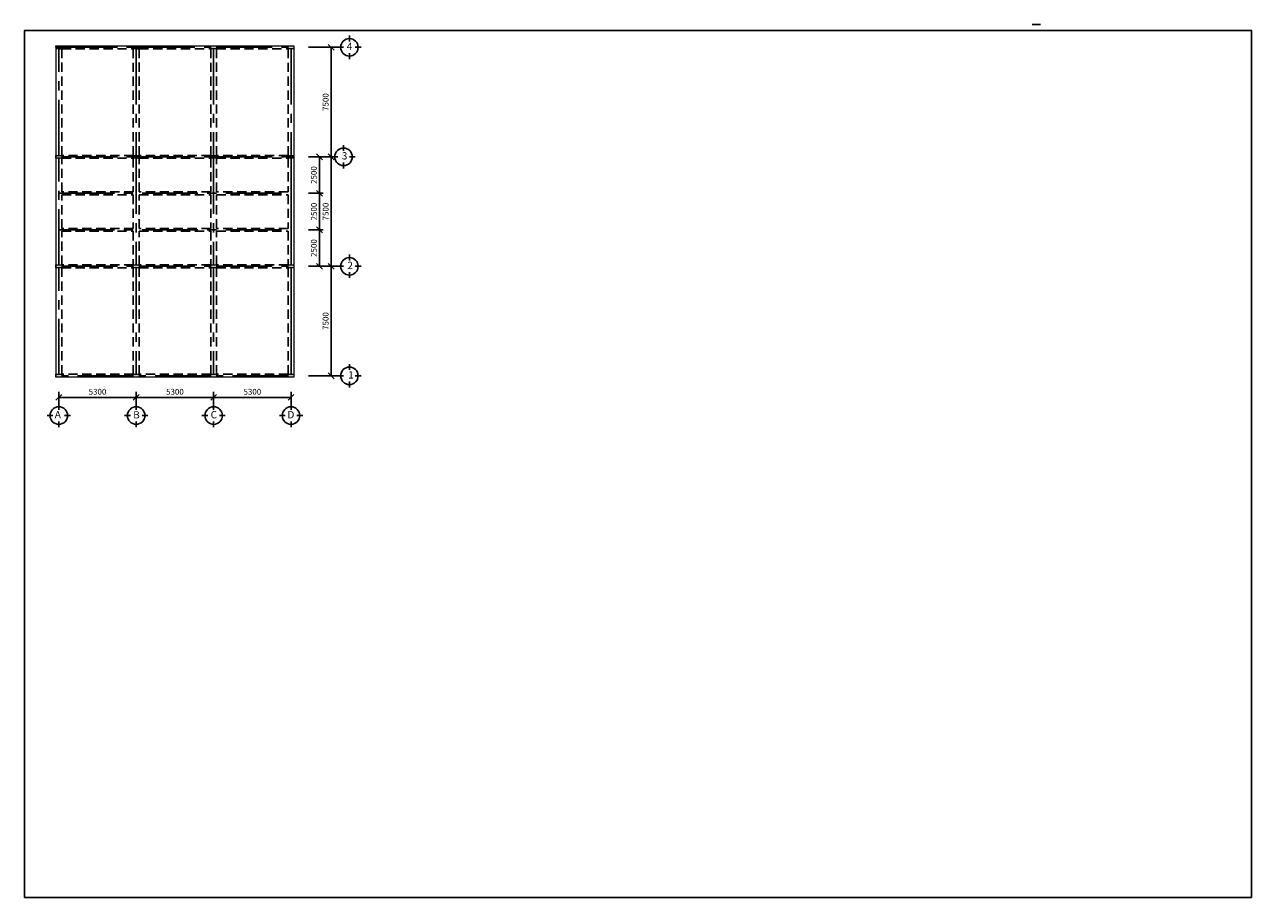
# Model space of a CAD drawing. Units: millimetres. Extents: x -237 to 35624, y -29130 to 10422.
# Drawn here: x 0 to 420, y 0 to 299 of the extents above; entities that cross this region are included whole.
import ezdxf

# ---------------------------------------------------------------- set-up
doc = ezdxf.new("R2010")
doc.units = ezdxf.units.MM
doc.linetypes.add('CENTER2', pattern=[28.575, 19.05, -3.175, 3.175, -3.175])
doc.linetypes.add('HIDDEN2', pattern=[4.7625, 3.175, -1.5875])
doc.layers.add('CHU', color=5, linetype='Continuous', lineweight=15)
doc.layers.add('THEP', color=1, linetype='Continuous', lineweight=30)
for name, color, linetype in [('duong kt', 141, 'Continuous'), ('NET DUT SAN', 2, 'HIDDEN2'), ('Net khuat dam', 155, 'CENTER2'), ('TRUC', 120, 'CENTER2')]:
    doc.layers.add(name, color=color, linetype=linetype)
doc.styles.add('GHIKICHTHUOC', font='times.ttf')
doc.dimstyles.new('1-200', dxfattribs={"dimtxt": 2, "dimasz": 2, "dimexe": 1.25, "dimexo": 5, "dimtad": 1, "dimtoh": 1, "dimdec": 0, "dimlfac": 200, "dimzin": 1, "dimtxsty": 'GHIKICHTHUOC', "dimblk": 'OBLIQUE', "dimblk1": 'ARCHTICK', "dimblk2": 'OBLIQUE', "dimcen": 2.5, "dimclrd": 4, "dimclre": 4, "dimclrt": 4, "dimadec": 0, "dimazin": 0, "dimtfac": 1, "dimtdec": 0, "dimtmove": 0, "dimatfit": 3, "dimldrblk": 'OBLIQUE', "dimfxl": 500, "dimfxlon": 1, "dimtfillclr": 4, "dimlwd": -1, "dimlwe": -1, "dimarcsym": 1})

# ---------------------------------------------------------------- blocks, each defined once
blk = doc.blocks.new('_Oblique')
at = {"color": 0, "linetype": 'ByBlock', "lineweight": -2}
blk.add_line((-0.5, -0.5), (0.5, 0.5), dxfattribs=at)
blk = doc.blocks.new('*D184')
at = {"layer": 'Defpoints', "color": 0}
for p in [(64.73, 178.18), (91.23, 178.18), (91.23, 171.3)]:
    blk.add_point(p, dxfattribs=at)
at = {"layer": 'THEP', "color": 4}
for p, q in [((64.73, 173.18), (64.73, 170.05)), ((91.23, 173.18), (91.23, 170.05)), ((64.73, 171.3), (91.23, 171.3))]:
    blk.add_line(p, q, dxfattribs=at)
at = {"layer": 'THEP', "color": 4, "xscale": 2, "yscale": 2, "zscale": 2, "rotation": 180}
blk.add_blockref('_Oblique', (64.73, 171.3), dxfattribs=at)
at = {"layer": 'THEP', "color": 4, "xscale": 2, "yscale": 2, "zscale": 2}
blk.add_blockref('_Oblique', (91.23, 171.3), dxfattribs=at)
at = {"layer": 'THEP', "color": 4, "insert": (77.98, 172.94), "char_height": 2, "attachment_point": 5, "style": 'GHIKICHTHUOC'}
blk.add_mtext('5300', dxfattribs=at)
blk = doc.blocks.new('_ARCHTICK')
at = {"color": 0, "linetype": 'ByBlock', "const_width": 0.15}
blk.add_lwpolyline([(-0.5, -0.5), (0.5, 0.5)], dxfattribs=at)
blk = doc.blocks.new('*D185')
at = {"layer": 'Defpoints', "color": 0}
for p in [(11.73, 178.18), (38.23, 178.18), (38.23, 171.3)]:
    blk.add_point(p, dxfattribs=at)
at = {"layer": 'THEP', "color": 4}
for p, q in [((11.73, 173.18), (11.73, 170.05)), ((38.23, 173.18), (38.23, 170.05)), ((11.73, 171.3), (38.23, 171.3))]:
    blk.add_line(p, q, dxfattribs=at)
at = {"layer": 'THEP', "color": 4, "xscale": 2, "yscale": 2, "zscale": 2, "rotation": 180}
blk.add_blockref('_Oblique', (11.73, 171.3), dxfattribs=at)
at = {"layer": 'THEP', "color": 4, "xscale": 2, "yscale": 2, "zscale": 2}
blk.add_blockref('_Oblique', (38.23, 171.3), dxfattribs=at)
at = {"layer": 'THEP', "color": 4, "insert": (24.98, 172.94), "char_height": 2, "attachment_point": 5, "style": 'GHIKICHTHUOC'}
blk.add_mtext('5300', dxfattribs=at)
blk = doc.blocks.new('*D186')
at = {"layer": 'Defpoints', "color": 0}
for p in [(38.23, 178.18), (64.73, 178.18), (64.73, 171.3)]:
    blk.add_point(p, dxfattribs=at)
at = {"layer": 'THEP', "color": 4}
for p, q in [((38.23, 173.18), (38.23, 170.05)), ((64.73, 173.18), (64.73, 170.05)), ((38.23, 171.3), (64.73, 171.3))]:
    blk.add_line(p, q, dxfattribs=at)
at = {"layer": 'THEP', "color": 4, "xscale": 2, "yscale": 2, "zscale": 2, "rotation": 180}
blk.add_blockref('_Oblique', (38.23, 171.3), dxfattribs=at)
at = {"layer": 'THEP', "color": 4, "xscale": 2, "yscale": 2, "zscale": 2}
blk.add_blockref('_Oblique', (64.73, 171.3), dxfattribs=at)
at = {"layer": 'THEP', "color": 4, "insert": (51.48, 172.94), "char_height": 2, "attachment_point": 5, "style": 'GHIKICHTHUOC'}
blk.add_mtext('5300', dxfattribs=at)
blk = doc.blocks.new('*D187')
at = {"layer": 'Defpoints', "color": 0}
for p in [(92.23, 216.18), (92.23, 178.68), (104.96, 178.68)]:
    blk.add_point(p, dxfattribs=at)
at = {"layer": 'THEP', "color": 4}
for p, q in [((97.23, 216.18), (106.21, 216.18)), ((104.96, 216.18), (104.96, 178.68)), ((97.23, 178.68), (106.21, 178.68))]:
    blk.add_line(p, q, dxfattribs=at)
at = {"layer": 'THEP', "color": 4, "xscale": 2, "yscale": 2, "zscale": 2}
for p, rotation in [((104.96, 216.18), 90), ((104.96, 178.68), 270)]:
    blk.add_blockref('_Oblique', p, dxfattribs=dict(at, rotation=rotation))
at = {"layer": 'THEP', "color": 4, "insert": (103.32, 197.43), "char_height": 2, "attachment_point": 5, "rotation": 90, "style": 'GHIKICHTHUOC'}
blk.add_mtext('7500', dxfattribs=at)
blk = doc.blocks.new('*D188')
at = {"layer": 'Defpoints', "color": 0}
for p in [(92.23, 253.68), (92.23, 216.18), (104.96, 216.18)]:
    blk.add_point(p, dxfattribs=at)
at = {"layer": 'THEP', "color": 4}
for p, q in [((97.23, 253.68), (106.21, 253.68)), ((104.96, 253.68), (104.96, 216.18)), ((97.23, 216.18), (106.21, 216.18))]:
    blk.add_line(p, q, dxfattribs=at)
at = {"layer": 'THEP', "color": 4, "xscale": 2, "yscale": 2, "zscale": 2}
for p, rotation in [((104.96, 253.68), 90), ((104.96, 216.18), 270)]:
    blk.add_blockref('_Oblique', p, dxfattribs=dict(at, rotation=rotation))
at = {"layer": 'THEP', "color": 4, "insert": (103.32, 234.93), "char_height": 2, "attachment_point": 5, "rotation": 90, "style": 'GHIKICHTHUOC'}
blk.add_mtext('7500', dxfattribs=at)
blk = doc.blocks.new('*D189')
at = {"layer": 'Defpoints', "color": 0}
for p in [(92.23, 291.18), (92.23, 253.68), (104.96, 253.68)]:
    blk.add_point(p, dxfattribs=at)
at = {"layer": 'THEP', "color": 4}
for p, q in [((97.23, 291.18), (106.21, 291.18)), ((104.96, 291.18), (104.96, 253.68)), ((97.23, 253.68), (106.21, 253.68))]:
    blk.add_line(p, q, dxfattribs=at)
at = {"layer": 'THEP', "color": 4, "xscale": 2, "yscale": 2, "zscale": 2}
for p, rotation in [((104.96, 291.18), 90), ((104.96, 253.68), 270)]:
    blk.add_blockref('_Oblique', p, dxfattribs=dict(at, rotation=rotation))
at = {"layer": 'THEP', "color": 4, "insert": (103.32, 272.43), "char_height": 2, "attachment_point": 5, "rotation": 90, "style": 'GHIKICHTHUOC'}
blk.add_mtext('7500', dxfattribs=at)
blk = doc.blocks.new('*D190')
at = {"layer": 'Defpoints', "color": 0}
for p in [(92.23, 228.68), (100.95, 228.68), (92.23, 216.18)]:
    blk.add_point(p, dxfattribs=at)
at = {"layer": 'THEP', "color": 4}
for p, q in [((97.23, 228.68), (102.2, 228.68)), ((100.95, 216.18), (100.95, 228.68)), ((97.23, 216.18), (102.2, 216.18))]:
    blk.add_line(p, q, dxfattribs=at)
at = {"layer": 'THEP', "color": 4, "xscale": 2, "yscale": 2, "zscale": 2}
for p, rotation in [((100.95, 228.68), 90), ((100.95, 216.18), 270)]:
    blk.add_blockref('_Oblique', p, dxfattribs=dict(at, rotation=rotation))
at = {"layer": 'THEP', "color": 4, "insert": (99.31, 222.43), "char_height": 2, "attachment_point": 5, "rotation": 90, "style": 'GHIKICHTHUOC'}
blk.add_mtext('2500', dxfattribs=at)
blk = doc.blocks.new('*D191')
at = {"layer": 'Defpoints', "color": 0}
for p in [(92.23, 241.18), (100.95, 241.18), (92.23, 228.68)]:
    blk.add_point(p, dxfattribs=at)
at = {"layer": 'THEP', "color": 4}
for p, q in [((97.23, 241.18), (102.2, 241.18)), ((100.95, 228.68), (100.95, 241.18)), ((97.23, 228.68), (102.2, 228.68))]:
    blk.add_line(p, q, dxfattribs=at)
at = {"layer": 'THEP', "color": 4, "xscale": 2, "yscale": 2, "zscale": 2}
for p, rotation in [((100.95, 241.18), 90), ((100.95, 228.68), 270)]:
    blk.add_blockref('_Oblique', p, dxfattribs=dict(at, rotation=rotation))
at = {"layer": 'THEP', "color": 4, "insert": (99.31, 234.93), "char_height": 2, "attachment_point": 5, "rotation": 90, "style": 'GHIKICHTHUOC'}
blk.add_mtext('2500', dxfattribs=at)
blk = doc.blocks.new('*D192')
at = {"layer": 'Defpoints', "color": 0}
for p in [(92.23, 253.68), (100.95, 253.68), (92.23, 241.18)]:
    blk.add_point(p, dxfattribs=at)
at = {"layer": 'THEP', "color": 4}
for p, q in [((97.23, 253.68), (102.2, 253.68)), ((100.95, 241.18), (100.95, 253.68)), ((97.23, 241.18), (102.2, 241.18))]:
    blk.add_line(p, q, dxfattribs=at)
at = {"layer": 'THEP', "color": 4, "xscale": 2, "yscale": 2, "zscale": 2}
for p, rotation in [((100.95, 253.68), 90), ((100.95, 241.18), 270)]:
    blk.add_blockref('_Oblique', p, dxfattribs=dict(at, rotation=rotation))
at = {"layer": 'THEP', "color": 4, "insert": (99.31, 247.43), "char_height": 2, "attachment_point": 5, "rotation": 90, "style": 'GHIKICHTHUOC'}
blk.add_mtext('2500', dxfattribs=at)

msp = doc.modelspace()

# ---------------------------------------------------------------- hatches: boundary and pattern name
at = {"layer": 'NET DUT SAN', "ltscale": 0.0002}
for points in [[(12.7347, 291.6801), (10.7347, 291.6801), (10.7347, 291.1801), (10.7347, 290.6801), (11.7347, 290.6801), (11.7394, 290.6801), (12.7347, 290.6801), (12.7347, 291.1801)], [(39.2347, 291.6801), (37.2347, 291.6801), (37.2347, 290.6801), (39.2347, 290.6801)]]:
    msp.add_hatch(color=5, dxfattribs=at).paths.add_polyline_path(points)
at = {"layer": 'NET DUT SAN'}
h = msp.add_hatch(color=5, dxfattribs=at)
h.paths.add_polyline_path([(65.7347, 291.6801), (63.7347, 291.6801), (63.7347, 290.6801), (65.7347, 290.6801)])
h.paths.add_polyline_path([(92.2347, 291.6801), (90.2347, 291.6801), (90.2347, 290.6801), (92.2347, 290.6801)])
h.paths.add_polyline_path([(12.7347, 254.1801), (10.7347, 254.1801), (10.7347, 253.1801), (12.7347, 253.1801)])
h.paths.add_polyline_path([(39.2347, 216.6801), (37.2347, 216.6801), (37.2347, 215.6801), (39.2347, 215.6801)])
h.paths.add_polyline_path([(65.7347, 216.6801), (63.7347, 216.6801), (63.7347, 215.6801), (65.7347, 215.6801)])
h.paths.add_polyline_path([(92.2347, 216.6801), (90.2347, 216.6801), (90.2347, 215.6801), (92.2347, 215.6801)])
h.paths.add_polyline_path([(12.7347, 216.6801), (10.7347, 216.6801), (10.7347, 215.6801), (12.7347, 215.6801)])
h.paths.add_polyline_path([(12.7347, 179.1801), (10.7347, 179.1801), (10.7347, 178.1801), (12.7347, 178.1801)])
h.paths.add_polyline_path([(39.2347, 179.1801), (37.2347, 179.1801), (37.2347, 178.1801), (39.2347, 178.1801)])
h.paths.add_polyline_path([(65.7347, 179.1801), (63.7347, 179.1801), (63.7347, 178.1801), (65.7347, 178.1801)])
h.paths.add_polyline_path([(92.2347, 179.1801), (90.2347, 179.1801), (90.2347, 178.1801), (92.2347, 178.1801)])
for points in [[(39.2347, 254.1801), (37.2347, 254.1801), (37.2347, 253.1801), (39.2347, 253.1801)], [(65.7347, 254.1801), (63.7347, 254.1801), (63.7347, 253.1801), (65.7347, 253.1801)], [(92.2347, 254.1801), (90.2347, 254.1801), (90.2347, 253.1801), (92.2347, 253.1801)]]:
    msp.add_hatch(color=5, dxfattribs=at).paths.add_polyline_path(points)

# ---------------------------------------------------------------- linework, layer by layer
msp.add_lwpolyline([(0, 0), (0, 297), (420, 297), (420, 0), (0, 0)], close=True)
at = {"layer": 'CHU', "ltscale": 0.0002}
for p, q in [((10.7347, 291.1801), (10.7347, 291.6801)), ((10.7347, 291.6801), (92.2347, 291.6801)), ((11.7347, 290.6801), (10.7347, 290.6801)), ((11.7394, 290.6801), (12.7347, 290.6801)), ((12.7347, 291.1801), (12.7347, 291.6801)), ((12.7347, 290.6801), (12.7347, 291.1801)), ((37.2347, 291.1801), (37.2347, 291.6801)), ((38.2347, 290.6801), (39.2347, 290.6801))]:
    msp.add_line(p, q, dxfattribs=at)
at = {"layer": 'CHU'}
for p, q in [((10.7347, 291.1801), (10.7347, 178.1801)), ((92.2347, 291.6801), (92.2347, 178.1801)), ((92.2347, 178.1801), (10.7347, 178.1801))]:
    msp.add_line(p, q, dxfattribs=at)
at = {"layer": 'CHU', "ltscale": 0.0002}
for points in [[(37.2347, 291.6801), (39.2347, 291.6801), (39.2347, 290.6801), (37.2347, 290.6801)], [(63.7347, 291.6801), (65.7347, 291.6801), (65.7347, 290.6801), (63.7347, 290.6801)], [(90.2347, 291.6801), (92.2347, 291.6801), (92.2347, 290.6801), (90.2347, 290.6801)]]:
    msp.add_lwpolyline(points, close=True, dxfattribs=at)
at = {"layer": 'CHU'}
for points in [[(10.7347, 254.1801), (12.7347, 254.1801), (12.7347, 253.1801), (10.7347, 253.1801)], [(37.2347, 254.1801), (39.2347, 254.1801), (39.2347, 253.1801), (37.2347, 253.1801)], [(63.7347, 254.1801), (65.7347, 254.1801), (65.7347, 253.1801), (63.7347, 253.1801)], [(90.2347, 254.1801), (92.2347, 254.1801), (92.2347, 253.1801), (90.2347, 253.1801)], [(10.7347, 216.6801), (12.7347, 216.6801), (12.7347, 215.6801), (10.7347, 215.6801)], [(37.2347, 216.6801), (39.2347, 216.6801), (39.2347, 215.6801), (37.2347, 215.6801)], [(63.7347, 216.6801), (65.7347, 216.6801), (65.7347, 215.6801), (63.7347, 215.6801)], [(90.2347, 216.6801), (92.2347, 216.6801), (92.2347, 215.6801), (90.2347, 215.6801)], [(10.7347, 179.1801), (12.7347, 179.1801), (12.7347, 178.1801), (10.7347, 178.1801)], [(37.2347, 179.1801), (39.2347, 179.1801), (39.2347, 178.1801), (37.2347, 178.1801)], [(63.7347, 179.1801), (65.7347, 179.1801), (65.7347, 178.1801), (63.7347, 178.1801)], [(90.2347, 179.1801), (92.2347, 179.1801), (92.2347, 178.1801), (90.2347, 178.1801)]]:
    msp.add_lwpolyline(points, close=True, dxfattribs=at)
at = {"layer": 'duong kt'}
for p, q in [((111.2108, 293.1801), (111.2108, 295.1801)), ((106.2108, 291.1801), (109.2108, 291.1801)), ((113.2108, 291.1801), (115.2108, 291.1801)), ((111.2108, 289.1801), (111.2108, 287.1801)), ((109.2108, 255.6801), (109.2108, 257.6801)), ((106.2108, 253.6801), (107.2108, 253.6801)), ((111.2108, 253.6801), (113.2108, 253.6801)), ((109.2108, 251.6801), (109.2108, 249.6801)), ((111.2108, 218.1801), (111.2108, 220.1801)), ((106.2108, 216.1801), (109.2108, 216.1801)), ((113.2108, 216.1801), (115.2108, 216.1801)), ((111.2108, 214.1801), (111.2108, 212.1801)), ((111.2108, 180.6801), (111.2108, 182.6801)), ((106.2108, 178.6801), (109.2108, 178.6801)), ((111.2108, 176.6801), (111.2108, 174.6801)), ((113.2108, 178.6801), (115.2108, 178.6801)), ((11.7347, 170.0523), (11.7347, 168.0523)), ((11.7347, 168.0523), (11.7347, 167.0523)), ((38.2347, 170.0523), (38.2347, 168.0523)), ((38.2347, 168.0523), (38.2347, 167.0523)), ((64.7347, 170.0523), (64.7347, 168.0523)), ((64.7347, 168.0523), (64.7347, 167.0523)), ((91.2347, 170.0523), (91.2347, 168.0523)), ((91.2347, 168.0523), (91.2347, 167.0523)), ((9.7347, 165.0523), (7.7347, 165.0523)), ((14.7347, 165.0523), (13.7347, 165.0523)), ((14.7347, 165.0523), (15.7347, 165.0523)), ((36.2347, 165.0523), (34.2347, 165.0523)), ((40.2347, 165.0523), (42.2347, 165.0523)), ((62.7347, 165.0523), (60.7347, 165.0523)), ((66.7347, 165.0523), (68.7347, 165.0523)), ((89.2347, 165.0523), (87.2347, 165.0523)), ((93.2347, 165.0523), (95.2347, 165.0523)), ((11.7347, 163.0523), (11.7347, 161.0523)), ((38.2347, 163.0523), (38.2347, 161.0523)), ((64.7347, 163.0523), (64.7347, 161.0523)), ((91.2347, 163.0523), (91.2347, 161.0523))]:
    msp.add_line(p, q, dxfattribs=at)
for centre in [(111.2108, 291.1801), (109.2108, 253.6801), (111.2108, 216.1801), (111.2108, 178.6801), (11.7347, 165.0523), (38.2347, 165.0523), (64.7347, 165.0523), (91.2347, 165.0523)]:
    msp.add_circle(centre, 3, dxfattribs=at)
at = {"layer": 'NET DUT SAN'}
for points in [[(12.7347, 290.6801), (37.2347, 290.6801), (37.2347, 254.1801), (12.7347, 254.1801)], [(39.2347, 290.6801), (63.7347, 290.6801), (63.7347, 254.1801), (39.2347, 254.1801)], [(65.7347, 290.6801), (90.2347, 290.6801), (90.2347, 254.1801), (65.7347, 254.1801)], [(12.7347, 253.1801), (37.2347, 253.1801), (37.2347, 241.6801), (12.7347, 241.6801)], [(39.2347, 253.1801), (63.7347, 253.1801), (63.7347, 241.6801), (39.2347, 241.6801)], [(65.7347, 253.1801), (90.2347, 253.1801), (90.2347, 241.6801), (65.7347, 241.6801)], [(12.7347, 240.6801), (37.2347, 240.6801), (37.2347, 229.1801), (12.7347, 229.1801)], [(39.2347, 240.6801), (63.7347, 240.6801), (63.7347, 229.1801), (39.2347, 229.1801)], [(65.7347, 240.6801), (90.2347, 240.6801), (90.2347, 229.1801), (65.7347, 229.1801)], [(12.7347, 228.1801), (37.2347, 228.1801), (37.2347, 216.6801), (12.7347, 216.6801)], [(39.2347, 228.1801), (63.7347, 228.1801), (63.7347, 216.6801), (39.2347, 216.6801)], [(65.7347, 228.1801), (90.2347, 228.1801), (90.2347, 216.6801), (65.7347, 216.6801)], [(12.7347, 215.6801), (37.2347, 215.6801), (37.2347, 179.1801), (12.7347, 179.1801)], [(39.2347, 215.6801), (63.7347, 215.6801), (63.7347, 179.1801), (39.2347, 179.1801)], [(65.7347, 215.6801), (90.2347, 215.6801), (90.2347, 179.1801), (65.7347, 179.1801)]]:
    msp.add_lwpolyline(points, close=True, dxfattribs=at)
at = {"layer": 'Net khuat dam'}
msp.add_line((344.9349, 298.9896), (347.832, 298.9896), dxfattribs=at)
at = {"layer": 'TRUC'}
for p, q in [((11.7347, 254.1801), (11.7347, 290.6801)), ((12.7347, 291.1801), (37.2347, 291.1801)), ((38.2347, 290.6801), (38.2347, 254.1801)), ((39.2347, 291.1801), (63.7347, 291.1801)), ((64.7347, 290.6801), (64.7347, 254.1801)), ((65.7347, 291.1801), (90.2347, 291.1801)), ((91.2347, 290.6801), (91.2347, 254.1801)), ((91.2347, 254.1801), (91.2347, 258.1801)), ((11.7347, 216.6801), (11.7347, 253.1801)), ((12.7347, 253.6801), (37.2347, 253.6801)), ((38.2347, 253.1801), (38.2347, 216.6801)), ((39.2347, 253.6801), (63.7347, 253.6801)), ((64.7347, 253.1801), (64.7347, 216.6801)), ((65.7347, 253.6801), (90.2347, 253.6801)), ((91.2347, 216.6801), (91.2347, 253.1801)), ((91.2347, 253.1801), (91.2347, 216.6801)), ((11.7347, 241.1801), (91.2347, 241.1801)), ((11.7347, 228.6801), (91.2347, 228.6801)), ((11.7347, 179.1801), (11.7347, 215.6801)), ((12.7347, 216.1801), (37.2347, 216.1801)), ((38.2347, 215.6801), (38.2347, 179.1801)), ((39.2347, 216.1801), (63.7347, 216.1801)), ((64.7347, 215.6801), (64.7347, 179.1801)), ((65.7347, 216.1801), (90.2347, 216.1801)), ((91.2347, 179.1801), (91.2347, 215.6801)), ((91.2347, 215.6801), (91.2347, 179.1801)), ((37.2347, 178.6801), (12.7347, 178.6801)), ((63.7347, 178.6801), (39.2347, 178.6801)), ((90.2347, 178.6801), (65.7347, 178.6801))]:
    msp.add_line(p, q, dxfattribs=at)

# ---------------------------------------------------------------- texts
at = {"layer": 'duong kt', "char_height": 2.5, "attachment_point": 4, "style": 'GHIKICHTHUOC'}
for s, insert, width in [('4', (110.3284, 291.2143), 2.624148), ('3', (108.6083, 253.6872), 2.312336), ('2', (110.5194, 216.1742), 2.47931), ('1', (110.809, 178.6535), 2.293678), ('A', (10.3505, 165.089), 3.274334), ('B', (37.2105, 164.9823), 2.816104), ('C', (63.7107, 165.0456), 2.853737), ('D', (90.011, 165.0402), 2.971061)]:
    msp.add_mtext(s, dxfattribs=dict(at, insert=insert, width=width))

# ---------------------------------------------------------------- dimensions: what is measured, and where the dimension line sits
at = {"layer": 'THEP'}
for base, p1, p2, picture, middle in [((104.9608, 253.6801), (92.2347, 291.1801), (92.2347, 253.6801), '*D189', (103.3156, 272.4301)), ((104.9608, 216.1801), (92.2347, 253.6801), (92.2347, 216.1801), '*D188', (103.3156, 234.9301)), ((100.9497, 253.6801), (92.2347, 241.1801), (92.2347, 253.6801), '*D192', (99.3074, 247.4301)), ((100.9497, 241.1801), (92.2347, 228.6801), (92.2347, 241.1801), '*D191', (99.3074, 234.9301)), ((100.9497, 228.6801), (92.2347, 216.1801), (92.2347, 228.6801), '*D190', (99.3074, 222.4301)), ((104.9608, 178.6801), (92.2347, 216.1801), (92.2347, 178.6801), '*D187', (103.3156, 197.4301))]:
    dim = msp.add_linear_dim(base=base, p1=p1, p2=p2, angle=90, dimstyle='1-200', dxfattribs=at)
    dim.commit()
    dim.dimension.update_dxf_attribs({"geometry": picture, "text_midpoint": middle})
for base, p1, p2, picture, middle in [((38.2347, 171.3023), (11.7347, 178.1801), (38.2347, 178.1801), '*D185', (24.9847, 172.9446)), ((64.7347, 171.3023), (38.2347, 178.1801), (64.7347, 178.1801), '*D186', (51.4847, 172.9446)), ((91.2347, 171.3023), (64.7347, 178.1801), (91.2347, 178.1801), '*D184', (77.9847, 172.9446))]:
    dim = msp.add_linear_dim(base=base, p1=p1, p2=p2, dimstyle='1-200', dxfattribs=at)
    dim.commit()
    dim.dimension.update_dxf_attribs({"geometry": picture, "text_midpoint": middle})

doc.saveas('drawing.dxf')
